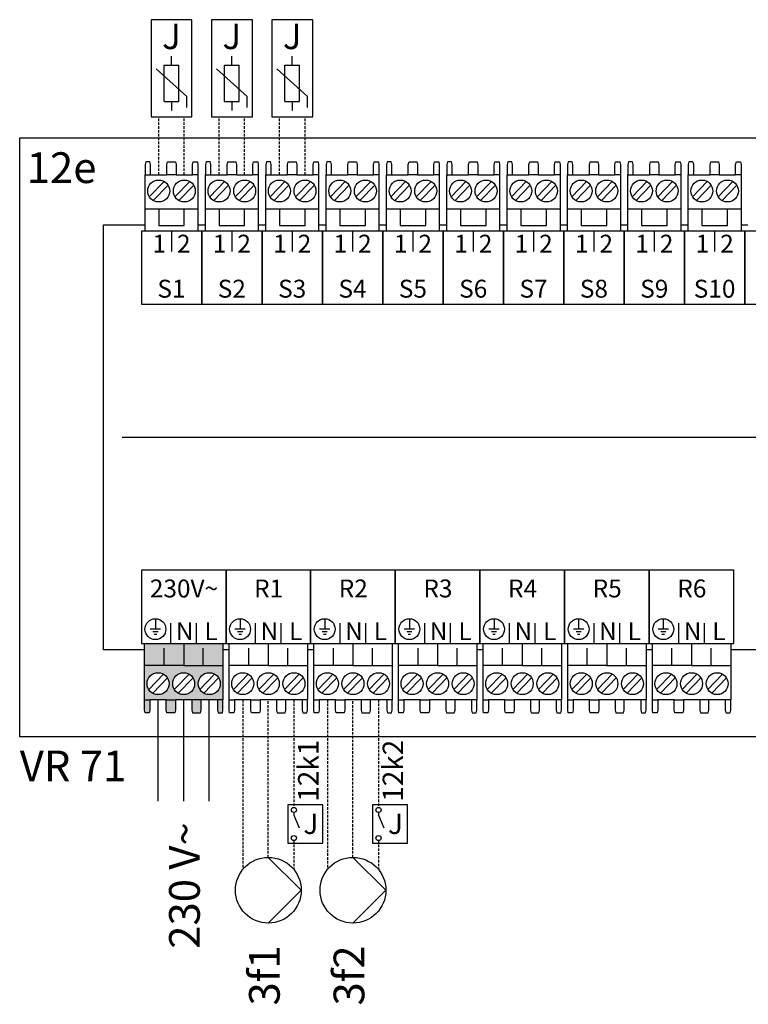
# Model space of a CAD drawing. Units: millimetres. Extents: x -1066 to 98122, y 3283 to 24060.
# Drawn here: x 20894 to 21179, y 16159 to 16544 of the extents above; entities that cross this region are included whole.
import ezdxf
from ezdxf.enums import TextEntityAlignment as Align

# ---------------------------------------------------------------- set-up
doc = ezdxf.new("R2010")
doc.units = ezdxf.units.MM
doc.linetypes.add('DASHEDX2', pattern=[1.5, 1, -0.5])
for name, color, linetype in [('VG_H_SYMBOL', 7, 'Continuous'), ('VG_MCT', 7, 'Continuous'), ('VG_MCT_LINE 230V 400V', 241, 'Continuous'), ('VG_MCT_LINE_ELV', 7, 'DASHEDX2'), ('VG_MCT_TEXT', 7, 'Continuous')]:
    doc.layers.add(name, color=color, linetype=linetype)
doc.styles.get("Standard").update_dxf_attribs({"font": 'arial.ttf'})

msp = doc.modelspace()

# ---------------------------------------------------------------- hatches: boundary and pattern name
at = {"true_color": 0xafd9aa}
h = msp.add_hatch(color=9, dxfattribs=at)
h.dxf.hatch_style = 1
h.paths.add_polyline_path([(20971.7, 16278.34), (20973.81, 16278.34), (20973.81, 16291.81), (20958.5, 16291.81), (20943.19, 16291.81), (20943.19, 16278.34), (20945.3, 16278.34), (20951.7, 16278.34), (20955.3, 16278.34), (20961.7, 16278.34), (20965.3, 16278.34)])
h.paths.add_polyline_path([(20968.5, 16280.38, -1), (20968.5, 16288.95, -1)], flags=16)
h.paths.add_polyline_path([(20958.5, 16280.38, -1), (20958.5, 16288.95, -1)], flags=16)
h.paths.add_polyline_path([(20948.5, 16280.38, -1), (20948.5, 16288.95, -1)], flags=16)
h.paths.add_polyline_path([(20965.03, 16273.23), (20965.3, 16274.25), (20965.3, 16278.34), (20961.7, 16278.34), (20961.7, 16274.25), (20961.97, 16273.23)])
h.paths.add_polyline_path([(20973.61, 16273.23), (20973.81, 16274.25), (20973.81, 16278.34), (20971.7, 16278.34), (20971.7, 16274.25), (20971.97, 16273.23)])
h.paths.add_polyline_path([(20955.03, 16273.23), (20955.3, 16274.25), (20955.3, 16278.34), (20951.7, 16278.34), (20951.7, 16274.25), (20951.97, 16273.23)])
h.paths.add_polyline_path([(20945.02, 16273.23), (20945.3, 16274.25), (20945.3, 16278.34), (20943.19, 16278.34), (20943.19, 16274.25), (20943.39, 16273.23)])
h.paths.add_polyline_path([(20950.84, 16291.81), (20950.84, 16297.94), (20943.19, 16297.94), (20943.19, 16291.81)])
h.paths.add_polyline_path([(20958.5, 16291.81), (20958.5, 16297.94), (20950.84, 16297.94), (20950.84, 16291.81)])
h.paths.add_polyline_path([(20966.16, 16291.81), (20966.16, 16297.94), (20958.5, 16297.94), (20958.5, 16291.81)])
h.paths.add_polyline_path([(20973.81, 16291.81), (20973.81, 16297.94), (20966.16, 16297.94), (20966.16, 16291.81)])
h.paths.add_polyline_path([(20973.81, 16297.94), (20973.81, 16300.39), (20958.5, 16300.39), (20958.5, 16297.94)])
h.paths.add_polyline_path([(20958.5, 16297.94), (20958.5, 16300.39), (20943.19, 16300.39), (20943.19, 16297.94)])

# ---------------------------------------------------------------- linework, layer by layer
at = {"layer": 'VG_H_SYMBOL', "linetype": 'Continuous'}
for p, q in [((20991.58, 16216.75), (21004.43, 16203.9)), ((21024.65, 16216.75), (21037.5, 16203.9)), ((21004.43, 16203.9), (20991.58, 16191.05)), ((21037.5, 16203.9), (21024.65, 16191.05))]:
    msp.add_line(p, q, dxfattribs=at)
for centre in [(20991.58, 16203.9), (21024.65, 16203.9)]:
    msp.add_circle(centre, 12.85, dxfattribs=at)
at = {"layer": 'VG_MCT'}
for p, q in [((20953.75, 16526.37), (20953.75, 16529.91)), ((20977.33, 16526.37), (20977.33, 16529.91)), ((20977.33, 16526.37), (20977.33, 16529.91)), ((21000.92, 16526.37), (21000.92, 16529.91)), ((21000.92, 16526.37), (21000.92, 16529.91)), ((20959.75, 16514.18), (20947.76, 16524.97)), ((20950.92, 16512.23), (20950.92, 16526.37)), ((20950.92, 16526.37), (20956.58, 16526.37)), ((20956.58, 16512.23), (20956.58, 16526.37)), ((20983.33, 16514.18), (20971.34, 16524.97)), ((20983.33, 16514.18), (20971.34, 16524.97)), ((20974.51, 16512.23), (20974.51, 16526.37)), ((20974.51, 16526.37), (20980.16, 16526.37)), ((20974.51, 16512.23), (20974.51, 16526.37)), ((20974.51, 16526.37), (20980.16, 16526.37)), ((20980.16, 16512.23), (20980.16, 16526.37)), ((20980.16, 16512.23), (20980.16, 16526.37)), ((21006.91, 16514.18), (20994.92, 16524.97)), ((21006.91, 16514.18), (20994.92, 16524.97)), ((20998.09, 16512.23), (20998.09, 16526.37)), ((20998.09, 16526.37), (21003.74, 16526.37)), ((20998.09, 16512.23), (20998.09, 16526.37)), ((20998.09, 16526.37), (21003.74, 16526.37)), ((21003.74, 16512.23), (21003.74, 16526.37)), ((21003.74, 16512.23), (21003.74, 16526.37)), ((20950.92, 16512.23), (20956.58, 16512.23)), ((20953.75, 16512.23), (20953.75, 16508.7)), ((20959.75, 16509.94), (20959.75, 16514.18)), ((20974.51, 16512.23), (20980.16, 16512.23)), ((20974.51, 16512.23), (20980.16, 16512.23)), ((20977.33, 16512.23), (20977.33, 16508.7)), ((20977.33, 16512.23), (20977.33, 16508.7)), ((20983.33, 16509.94), (20983.33, 16514.18)), ((20983.33, 16509.94), (20983.33, 16514.18)), ((20998.09, 16512.23), (21003.74, 16512.23)), ((20998.09, 16512.23), (21003.74, 16512.23)), ((21000.92, 16512.23), (21000.92, 16508.7)), ((21000.92, 16512.23), (21000.92, 16508.7)), ((21006.91, 16509.94), (21006.91, 16514.18)), ((21006.91, 16509.94), (21006.91, 16514.18)), ((20943.44, 16461.53), (20943.44, 16483.58)), ((20945.55, 16483.58), (20951.95, 16483.58)), ((20955.55, 16483.58), (20961.95, 16483.58)), ((20964.06, 16483.58), (20964.06, 16461.53)), ((20967.02, 16461.53), (20967.02, 16483.58)), ((20969.13, 16483.58), (20975.53, 16483.58)), ((20979.13, 16483.58), (20985.53, 16483.58)), ((20987.65, 16483.58), (20987.65, 16461.53)), ((20990.61, 16461.53), (20990.61, 16483.58)), ((20992.71, 16483.58), (20999.11, 16483.58)), ((21002.71, 16483.58), (21009.11, 16483.58)), ((21011.23, 16483.58), (21011.23, 16461.53)), ((21014.19, 16461.53), (21014.19, 16483.58)), ((21016.3, 16483.58), (21022.7, 16483.58)), ((21026.3, 16483.58), (21032.7, 16483.58)), ((21034.81, 16483.58), (21034.81, 16461.53)), ((21037.77, 16461.53), (21037.77, 16483.58)), ((21039.88, 16483.58), (21046.28, 16483.58)), ((21049.88, 16483.58), (21056.28, 16483.58)), ((21058.39, 16483.58), (21058.39, 16461.53)), ((21061.35, 16461.53), (21061.35, 16483.58)), ((21063.46, 16483.58), (21069.86, 16483.58)), ((21073.46, 16483.58), (21079.86, 16483.58)), ((21081.97, 16483.58), (21081.97, 16461.53)), ((21084.93, 16461.53), (21084.93, 16483.58)), ((21087.04, 16483.58), (21093.44, 16483.58)), ((21097.04, 16483.58), (21103.44, 16483.58)), ((21105.56, 16483.58), (21105.56, 16461.53)), ((21108.52, 16461.53), (21108.52, 16483.58)), ((21110.62, 16483.58), (21117.02, 16483.58)), ((21120.62, 16483.58), (21127.02, 16483.58)), ((21129.14, 16483.58), (21129.14, 16461.53)), ((21132.1, 16461.53), (21132.1, 16483.58)), ((21134.21, 16483.58), (21140.61, 16483.58)), ((21144.21, 16483.58), (21150.61, 16483.58)), ((21152.72, 16483.58), (21152.72, 16461.53)), ((21155.68, 16461.53), (21155.68, 16483.58)), ((21157.79, 16483.58), (21164.19, 16483.58)), ((21167.79, 16483.58), (21174.19, 16483.58)), ((21176.3, 16483.58), (21176.3, 16461.53)), ((20945.08, 16475.02), (20950.86, 16480.98)), ((20946.64, 16473.51), (20952.41, 16479.48)), ((20955.08, 16475.02), (20960.86, 16480.98)), ((20956.64, 16473.51), (20962.41, 16479.48)), ((20968.67, 16475.02), (20974.44, 16480.98)), ((20970.22, 16473.51), (20975.99, 16479.48)), ((20978.67, 16475.02), (20984.44, 16480.98)), ((20980.22, 16473.51), (20985.99, 16479.48)), ((20992.25, 16475.02), (20998.02, 16480.98)), ((20993.8, 16473.51), (20999.58, 16479.48)), ((21002.25, 16475.02), (21008.02, 16480.98)), ((21003.8, 16473.51), (21009.58, 16479.48)), ((21015.83, 16475.02), (21021.6, 16480.98)), ((21017.39, 16473.51), (21023.16, 16479.48)), ((21025.83, 16475.02), (21031.6, 16480.98)), ((21027.39, 16473.51), (21033.16, 16479.48)), ((21039.41, 16475.02), (21045.18, 16480.98)), ((21040.97, 16473.51), (21046.74, 16479.48)), ((21049.41, 16475.02), (21055.18, 16480.98)), ((21050.97, 16473.51), (21056.74, 16479.48)), ((21062.99, 16475.02), (21068.77, 16480.98)), ((21064.55, 16473.51), (21070.32, 16479.48)), ((21072.99, 16475.02), (21078.77, 16480.98)), ((21074.55, 16473.51), (21080.32, 16479.48)), ((21086.58, 16475.02), (21092.35, 16480.98)), ((21088.13, 16473.51), (21093.9, 16479.48)), ((21096.58, 16475.02), (21102.35, 16480.98)), ((21098.13, 16473.51), (21103.9, 16479.48)), ((21110.16, 16475.02), (21115.93, 16480.98)), ((21111.71, 16473.51), (21117.49, 16479.48)), ((21120.16, 16475.02), (21125.93, 16480.98)), ((21121.71, 16473.51), (21127.49, 16479.48)), ((21133.74, 16475.02), (21139.51, 16480.98)), ((21135.3, 16473.51), (21141.07, 16479.48)), ((21143.74, 16475.02), (21149.51, 16480.98)), ((21145.3, 16473.51), (21151.07, 16479.48)), ((21157.32, 16475.02), (21163.09, 16480.98)), ((21158.88, 16473.51), (21164.65, 16479.48)), ((21167.32, 16475.02), (21173.09, 16480.98)), ((21168.88, 16473.51), (21174.65, 16479.48)), ((20964.06, 16470.1), (20943.44, 16470.1)), ((20987.65, 16470.1), (20967.02, 16470.1)), ((21011.23, 16470.1), (20990.61, 16470.1)), ((21034.81, 16470.1), (21014.19, 16470.1)), ((21058.39, 16470.1), (21037.77, 16470.1)), ((21081.97, 16470.1), (21061.35, 16470.1)), ((21105.56, 16470.1), (21084.93, 16470.1)), ((21129.14, 16470.1), (21108.52, 16470.1)), ((21152.72, 16470.1), (21132.1, 16470.1)), ((21176.3, 16470.1), (21155.68, 16470.1)), ((20953.75, 16461.53), (20953.75, 16453.59)), ((20977.33, 16461.53), (20977.33, 16453.59)), ((21000.92, 16461.53), (21000.92, 16453.59)), ((21024.5, 16461.53), (21024.5, 16453.59)), ((21048.08, 16461.53), (21048.08, 16453.59)), ((21071.66, 16461.53), (21071.66, 16453.59)), ((21095.24, 16461.53), (21095.24, 16453.59)), ((21118.83, 16461.53), (21118.83, 16453.59)), ((21142.41, 16461.53), (21142.41, 16453.59)), ((21165.99, 16461.53), (21165.99, 16453.59)), ((20934.43, 16380.96), (21381.26, 16380.96)), ((20947.46, 16310.05), (20947.46, 16305.96)), ((20953.5, 16300.39), (20953.5, 16308.32)), ((20963.5, 16300.39), (20963.5, 16308.32)), ((20975.04, 16300.39), (20975.04, 16308.32)), ((20980.54, 16310.05), (20980.54, 16305.96)), ((20986.57, 16300.39), (20986.57, 16308.32)), ((20996.58, 16300.39), (20996.58, 16308.32)), ((21008.11, 16300.39), (21008.11, 16308.32)), ((21013.61, 16310.05), (21013.61, 16305.96)), ((21019.65, 16300.39), (21019.65, 16308.32)), ((21029.65, 16300.39), (21029.65, 16308.32)), ((21041.19, 16300.39), (21041.19, 16308.32)), ((21041.19, 16300.39), (21041.19, 16308.32)), ((21046.69, 16310.05), (21046.69, 16305.96)), ((21052.73, 16300.39), (21052.73, 16308.32)), ((21062.73, 16300.39), (21062.73, 16308.32)), ((21074.27, 16300.39), (21074.27, 16308.32)), ((21079.77, 16310.05), (21079.77, 16305.96)), ((21085.8, 16300.39), (21085.8, 16308.32)), ((21095.81, 16300.39), (21095.81, 16308.32)), ((21107.34, 16300.39), (21107.34, 16308.32)), ((21112.84, 16310.05), (21112.84, 16305.96)), ((21118.88, 16300.39), (21118.88, 16308.32)), ((21128.88, 16300.39), (21128.88, 16308.32)), ((21140.42, 16300.39), (21140.42, 16308.32)), ((21145.92, 16310.05), (21145.92, 16305.96)), ((21151.95, 16300.39), (21151.95, 16308.32)), ((21161.96, 16300.39), (21161.96, 16308.32)), ((21173.49, 16300.39), (21173.49, 16308.32)), ((20949.5, 16305.96), (20945.42, 16305.96)), ((20948.48, 16304.94), (20946.44, 16304.94)), ((20982.58, 16305.96), (20978.5, 16305.96)), ((20981.56, 16304.94), (20979.52, 16304.94)), ((21015.66, 16305.96), (21011.57, 16305.96)), ((21014.63, 16304.94), (21012.59, 16304.94)), ((21048.73, 16305.96), (21044.65, 16305.96)), ((21047.71, 16304.94), (21045.67, 16304.94)), ((21081.81, 16305.96), (21077.72, 16305.96)), ((21080.79, 16304.94), (21078.75, 16304.94)), ((21114.88, 16305.96), (21110.8, 16305.96)), ((21113.86, 16304.94), (21111.82, 16304.94)), ((21147.96, 16305.96), (21143.88, 16305.96)), ((21146.94, 16304.94), (21144.9, 16304.94)), ((20947.97, 16303.92), (20946.95, 16303.92)), ((20981.05, 16303.92), (20980.03, 16303.92)), ((21014.12, 16303.92), (21013.1, 16303.92)), ((21047.2, 16303.92), (21046.18, 16303.92)), ((21080.28, 16303.92), (21079.26, 16303.92)), ((21113.35, 16303.92), (21112.33, 16303.92)), ((21146.43, 16303.92), (21145.41, 16303.92)), ((20943.19, 16300.39), (20973.81, 16300.39)), ((20943.19, 16278.34), (20943.19, 16300.39)), ((20950.84, 16291.81), (20950.84, 16298.55)), ((20966.16, 16291.81), (20966.16, 16298.55)), ((20973.81, 16300.39), (20973.81, 16278.34)), ((20976.26, 16300.39), (21006.89, 16300.39)), ((20976.26, 16278.34), (20976.26, 16300.39)), ((20983.92, 16291.81), (20983.92, 16298.55)), ((20999.23, 16291.81), (20999.23, 16298.55)), ((21006.89, 16300.39), (21006.89, 16278.34)), ((21009.34, 16300.39), (21039.96, 16300.39)), ((21009.34, 16278.34), (21009.34, 16300.39)), ((21017, 16291.81), (21017, 16298.55)), ((21032.31, 16291.81), (21032.31, 16298.55)), ((21039.96, 16300.39), (21039.96, 16278.34)), ((21042.41, 16300.39), (21073.04, 16300.39)), ((21042.41, 16278.34), (21042.41, 16300.39)), ((21050.07, 16291.81), (21050.07, 16298.55)), ((21065.38, 16291.81), (21065.38, 16298.55)), ((21073.04, 16300.39), (21073.04, 16278.34)), ((21075.49, 16300.39), (21106.12, 16300.39)), ((21075.49, 16278.34), (21075.49, 16300.39)), ((21083.15, 16291.81), (21083.15, 16298.55)), ((21098.46, 16291.81), (21098.46, 16298.55)), ((21106.12, 16300.39), (21106.12, 16278.34)), ((21108.57, 16300.39), (21139.19, 16300.39)), ((21108.57, 16278.34), (21108.57, 16300.39)), ((21116.22, 16291.81), (21116.22, 16298.55)), ((21131.54, 16291.81), (21131.54, 16298.55)), ((21139.19, 16300.39), (21139.19, 16278.34)), ((21141.64, 16300.39), (21172.27, 16300.39)), ((21141.64, 16278.34), (21141.64, 16300.39)), ((21149.3, 16291.81), (21149.3, 16298.55)), ((21164.61, 16291.81), (21164.61, 16298.55)), ((21172.27, 16300.39), (21172.27, 16278.34)), ((20958.5, 16291.81), (20973.81, 16291.81)), ((20991.58, 16291.81), (21006.89, 16291.81)), ((21024.65, 16291.81), (21039.96, 16291.81)), ((21057.73, 16291.81), (21073.04, 16291.81)), ((21090.8, 16291.81), (21106.12, 16291.81)), ((21123.88, 16291.81), (21139.19, 16291.81)), ((21156.96, 16291.81), (21172.27, 16291.81)), ((20950.61, 16288.4), (20944.84, 16282.43)), ((20952.17, 16286.89), (20946.39, 16280.93)), ((20960.61, 16288.4), (20954.84, 16282.43)), ((20962.17, 16286.89), (20956.39, 16280.93)), ((20970.61, 16288.4), (20964.84, 16282.43)), ((20972.17, 16286.89), (20966.39, 16280.93)), ((20983.69, 16288.4), (20977.91, 16282.43)), ((20985.24, 16286.89), (20979.47, 16280.93)), ((20993.69, 16288.4), (20987.91, 16282.43)), ((20995.24, 16286.89), (20989.47, 16280.93)), ((21003.69, 16288.4), (20997.91, 16282.43)), ((21005.24, 16286.89), (20999.47, 16280.93)), ((21016.76, 16288.4), (21010.99, 16282.43)), ((21018.32, 16286.89), (21012.55, 16280.93)), ((21026.76, 16288.4), (21020.99, 16282.43)), ((21028.32, 16286.89), (21022.55, 16280.93)), ((21036.76, 16288.4), (21030.99, 16282.43)), ((21038.32, 16286.89), (21032.55, 16280.93)), ((21049.84, 16288.4), (21044.07, 16282.43)), ((21051.39, 16286.89), (21045.62, 16280.93)), ((21059.84, 16288.4), (21054.07, 16282.43)), ((21061.39, 16286.89), (21055.62, 16280.93)), ((21069.84, 16288.4), (21064.07, 16282.43)), ((21071.39, 16286.89), (21065.62, 16280.93)), ((21082.91, 16288.4), (21077.14, 16282.43)), ((21084.47, 16286.89), (21078.7, 16280.93)), ((21092.91, 16288.4), (21087.14, 16282.43)), ((21094.47, 16286.89), (21088.7, 16280.93)), ((21102.91, 16288.4), (21097.14, 16282.43)), ((21104.47, 16286.89), (21098.7, 16280.93)), ((21115.99, 16288.4), (21110.22, 16282.43)), ((21117.55, 16286.89), (21111.77, 16280.93)), ((21125.99, 16288.4), (21120.22, 16282.43)), ((21127.55, 16286.89), (21121.77, 16280.93)), ((21135.99, 16288.4), (21130.22, 16282.43)), ((21137.55, 16286.89), (21131.77, 16280.93)), ((21149.07, 16288.4), (21143.3, 16282.43)), ((21150.62, 16286.89), (21144.85, 16280.93)), ((21159.07, 16288.4), (21153.3, 16282.43)), ((21160.62, 16286.89), (21154.85, 16280.93)), ((21169.07, 16288.4), (21163.3, 16282.43)), ((21170.62, 16286.89), (21164.85, 16280.93)), ((20951.7, 16278.34), (20945.3, 16278.34)), ((20961.7, 16278.34), (20955.3, 16278.34)), ((20971.7, 16278.34), (20965.3, 16278.34)), ((20984.78, 16278.34), (20978.38, 16278.34)), ((20994.78, 16278.34), (20988.38, 16278.34)), ((21004.78, 16278.34), (20998.38, 16278.34)), ((21017.85, 16278.34), (21011.45, 16278.34)), ((21027.85, 16278.34), (21021.45, 16278.34)), ((21037.85, 16278.34), (21031.45, 16278.34)), ((21050.93, 16278.34), (21044.53, 16278.34)), ((21060.93, 16278.34), (21054.53, 16278.34)), ((21070.93, 16278.34), (21064.53, 16278.34)), ((21084, 16278.34), (21077.6, 16278.34)), ((21094, 16278.34), (21087.6, 16278.34)), ((21104, 16278.34), (21097.6, 16278.34)), ((21117.08, 16278.34), (21110.68, 16278.34)), ((21127.08, 16278.34), (21120.68, 16278.34)), ((21137.08, 16278.34), (21130.68, 16278.34)), ((21150.16, 16278.34), (21143.76, 16278.34)), ((21160.16, 16278.34), (21153.76, 16278.34)), ((21170.16, 16278.34), (21163.76, 16278.34)), ((21001.58, 16234.28), (21001.58, 16233.28)), ((21001.58, 16234.28), (21001.58, 16233.28)), ((21001.58, 16233.28), (21003.58, 16228.28)), ((21001.58, 16233.28), (21003.58, 16228.28)), ((21034.65, 16234.28), (21034.65, 16233.28)), ((21034.65, 16234.28), (21034.65, 16233.28)), ((21034.65, 16233.28), (21036.65, 16228.28)), ((21034.65, 16233.28), (21036.65, 16228.28))]:
    msp.add_line(p, q, dxfattribs=at)
for points in [[(20945.75, 16544.21), (20945.75, 16506.21), (20961.75, 16506.21), (20961.75, 16544.21)], [(20969.33, 16544.21), (20969.33, 16506.21), (20985.33, 16506.21), (20985.33, 16544.21)], [(20969.33, 16544.21), (20969.33, 16506.21), (20985.33, 16506.21), (20985.33, 16544.21)], [(20992.92, 16544.21), (20992.92, 16506.21), (21008.92, 16506.21), (21008.92, 16544.21)], [(20992.92, 16544.21), (20992.92, 16506.21), (21008.92, 16506.21), (21008.92, 16544.21)], [(20894.42, 16498.07), (21412.84, 16498.07), (21412.84, 16263.81), (20894.42, 16263.81)], [(20965.54, 16432.94), (20965.54, 16461.53), (20941.96, 16461.53), (20941.96, 16432.94)], [(20989.13, 16432.94), (20989.13, 16461.53), (20965.54, 16461.53), (20965.54, 16432.94)], [(21012.71, 16432.94), (21012.71, 16461.53), (20989.13, 16461.53), (20989.13, 16432.94)], [(21036.29, 16432.94), (21036.29, 16461.53), (21012.71, 16461.53), (21012.71, 16432.94)], [(21059.87, 16432.94), (21059.87, 16461.53), (21036.29, 16461.53), (21036.29, 16432.94)], [(21083.45, 16432.94), (21083.45, 16461.53), (21059.87, 16461.53), (21059.87, 16432.94)], [(21107.04, 16432.94), (21107.04, 16461.53), (21083.45, 16461.53), (21083.45, 16432.94)], [(21130.62, 16432.94), (21130.62, 16461.53), (21107.04, 16461.53), (21107.04, 16432.94)], [(21154.2, 16432.94), (21154.2, 16461.53), (21130.62, 16461.53), (21130.62, 16432.94)], [(21177.78, 16432.94), (21177.78, 16461.53), (21154.2, 16461.53), (21154.2, 16432.94)], [(21201.36, 16432.94), (21201.36, 16461.53), (21177.78, 16461.53), (21177.78, 16432.94)], [(20975.04, 16328.97), (20941.96, 16328.97), (20941.96, 16300.39), (20975.04, 16300.39)], [(21008.11, 16328.97), (20975.04, 16328.97), (20975.04, 16300.39), (21008.11, 16300.39)], [(21041.19, 16328.97), (21008.11, 16328.97), (21008.11, 16300.39), (21041.19, 16300.39)], [(21074.27, 16328.97), (21041.19, 16328.97), (21041.19, 16300.39), (21074.27, 16300.39)], [(21107.34, 16328.97), (21074.27, 16328.97), (21074.27, 16300.39), (21107.34, 16300.39)], [(21140.42, 16328.97), (21107.34, 16328.97), (21107.34, 16300.39), (21140.42, 16300.39)], [(21173.49, 16328.97), (21140.42, 16328.97), (21140.42, 16300.39), (21173.49, 16300.39)], [(20999.24, 16222.28), (21012.92, 16222.28), (21012.92, 16237.28), (20999.24, 16237.28)], [(20999.24, 16222.28), (21012.92, 16222.28), (21012.92, 16237.28), (20999.24, 16237.28)], [(21032.31, 16222.28), (21046, 16222.28), (21046, 16237.28), (21032.31, 16237.28)], [(21032.31, 16222.28), (21046, 16222.28), (21046, 16237.28), (21032.31, 16237.28)]]:
    msp.add_lwpolyline(points, close=True, dxfattribs=at)
for points in [[(20945.55, 16483.58), (20945.55, 16487.66), (20945.28, 16488.68), (20943.65, 16488.68), (20943.44, 16487.66), (20943.44, 16483.58), (20945.55, 16483.58)], [(20951.95, 16483.58), (20951.95, 16487.66), (20952.22, 16488.68), (20955.28, 16488.68), (20955.55, 16487.66), (20955.55, 16483.58), (20951.95, 16483.58)], [(20961.95, 16483.58), (20961.95, 16487.66), (20962.23, 16488.68), (20963.86, 16488.68), (20964.06, 16487.66), (20964.06, 16483.58), (20961.95, 16483.58)], [(20969.13, 16483.58), (20969.13, 16487.66), (20968.86, 16488.68), (20967.23, 16488.68), (20967.02, 16487.66), (20967.02, 16483.58), (20969.14, 16483.58)], [(20975.53, 16483.58), (20975.53, 16487.66), (20975.8, 16488.68), (20978.87, 16488.68), (20979.13, 16487.66), (20979.13, 16483.58), (20975.53, 16483.58)], [(20985.53, 16483.58), (20985.53, 16487.66), (20985.81, 16488.68), (20987.44, 16488.68), (20987.65, 16487.66), (20987.65, 16483.58), (20985.53, 16483.58)], [(20992.71, 16483.58), (20992.71, 16487.66), (20992.44, 16488.68), (20990.81, 16488.68), (20990.61, 16487.66), (20990.61, 16483.58), (20992.72, 16483.58)], [(20999.11, 16483.58), (20999.11, 16487.66), (20999.39, 16488.68), (21002.45, 16488.68), (21002.71, 16487.66), (21002.71, 16483.58), (20999.11, 16483.58)], [(21009.11, 16483.58), (21009.11, 16487.66), (21009.39, 16488.68), (21011.02, 16488.68), (21011.23, 16487.66), (21011.23, 16483.58), (21009.11, 16483.58)], [(21016.3, 16483.58), (21016.3, 16487.66), (21016.03, 16488.68), (21014.39, 16488.68), (21014.19, 16487.66), (21014.19, 16483.58), (21016.3, 16483.58)], [(21022.7, 16483.58), (21022.7, 16487.66), (21022.97, 16488.68), (21026.03, 16488.68), (21026.3, 16487.66), (21026.3, 16483.58), (21022.7, 16483.58)], [(21032.7, 16483.58), (21032.7, 16487.66), (21032.97, 16488.68), (21034.61, 16488.68), (21034.81, 16487.66), (21034.81, 16483.58), (21032.7, 16483.58)], [(21039.88, 16483.58), (21039.88, 16487.66), (21039.61, 16488.68), (21037.97, 16488.68), (21037.77, 16487.66), (21037.77, 16483.58), (21039.88, 16483.58)], [(21046.28, 16483.58), (21046.28, 16487.66), (21046.55, 16488.68), (21049.61, 16488.68), (21049.88, 16487.66), (21049.88, 16483.58), (21046.28, 16483.58)], [(21056.28, 16483.58), (21056.28, 16487.66), (21056.55, 16488.68), (21058.19, 16488.68), (21058.39, 16487.66), (21058.39, 16483.58), (21056.28, 16483.58)], [(21063.46, 16483.58), (21063.46, 16487.66), (21063.19, 16488.68), (21061.56, 16488.68), (21061.35, 16487.66), (21061.35, 16483.58), (21063.47, 16483.58)], [(21069.86, 16483.58), (21069.86, 16487.66), (21070.13, 16488.68), (21073.19, 16488.68), (21073.46, 16487.66), (21073.46, 16483.58), (21069.86, 16483.58)], [(21079.86, 16483.58), (21079.86, 16487.66), (21080.14, 16488.68), (21081.77, 16488.68), (21081.97, 16487.66), (21081.97, 16483.58), (21079.86, 16483.58)], [(21087.04, 16483.58), (21087.04, 16487.66), (21086.77, 16488.68), (21085.14, 16488.68), (21084.93, 16487.66), (21084.93, 16483.58), (21087.05, 16483.58)], [(21093.44, 16483.58), (21093.44, 16487.66), (21093.71, 16488.68), (21096.78, 16488.68), (21097.04, 16487.66), (21097.04, 16483.58), (21093.44, 16483.58)], [(21103.44, 16483.58), (21103.44, 16487.66), (21103.72, 16488.68), (21105.35, 16488.68), (21105.56, 16487.66), (21105.56, 16483.58), (21103.44, 16483.58)], [(21110.62, 16483.58), (21110.62, 16487.66), (21110.35, 16488.68), (21108.72, 16488.68), (21108.52, 16487.66), (21108.52, 16483.58), (21110.63, 16483.58)], [(21117.02, 16483.58), (21117.02, 16487.66), (21117.3, 16488.68), (21120.36, 16488.68), (21120.62, 16487.66), (21120.62, 16483.58), (21117.02, 16483.58)], [(21127.02, 16483.58), (21127.02, 16487.66), (21127.3, 16488.68), (21128.93, 16488.68), (21129.14, 16487.66), (21129.14, 16483.58), (21127.02, 16483.58)], [(21134.21, 16483.58), (21134.21, 16487.66), (21133.94, 16488.68), (21132.3, 16488.68), (21132.1, 16487.66), (21132.1, 16483.58), (21134.21, 16483.58)], [(21140.61, 16483.58), (21140.61, 16487.66), (21140.88, 16488.68), (21143.94, 16488.68), (21144.21, 16487.66), (21144.21, 16483.58), (21140.61, 16483.58)], [(21150.61, 16483.58), (21150.61, 16487.66), (21150.88, 16488.68), (21152.52, 16488.68), (21152.72, 16487.66), (21152.72, 16483.58), (21150.61, 16483.58)], [(21157.79, 16483.58), (21157.79, 16487.66), (21157.52, 16488.68), (21155.88, 16488.68), (21155.68, 16487.66), (21155.68, 16483.58), (21157.79, 16483.58)], [(21164.19, 16483.58), (21164.19, 16487.66), (21164.46, 16488.68), (21167.52, 16488.68), (21167.79, 16487.66), (21167.79, 16483.58), (21164.19, 16483.58)], [(21174.19, 16483.58), (21174.19, 16487.66), (21174.46, 16488.68), (21176.1, 16488.68), (21176.3, 16487.66), (21176.3, 16483.58), (21174.19, 16483.58)], [(20948.75, 16470.1), (20948.75, 16463.77), (20958.75, 16463.77), (20958.75, 16470.1)], [(20972.33, 16470.1), (20972.33, 16463.77), (20982.33, 16463.77), (20982.33, 16470.1)], [(20995.91, 16470.1), (20995.91, 16463.77), (21005.91, 16463.77), (21005.91, 16470.1)], [(21019.5, 16470.1), (21019.5, 16463.77), (21029.5, 16463.77), (21029.5, 16470.1)], [(21043.08, 16470.1), (21043.08, 16463.77), (21053.08, 16463.77), (21053.08, 16470.1)], [(21066.66, 16470.1), (21066.66, 16463.77), (21076.66, 16463.77), (21076.66, 16470.1)], [(21090.24, 16470.1), (21090.24, 16463.77), (21100.24, 16463.77), (21100.24, 16470.1)], [(21113.82, 16470.1), (21113.82, 16463.77), (21123.82, 16463.77), (21123.82, 16470.1)], [(21137.41, 16470.1), (21137.41, 16463.77), (21147.41, 16463.77), (21147.41, 16470.1)], [(21160.99, 16470.1), (21160.99, 16463.77), (21170.99, 16463.77), (21170.99, 16470.1)], [(20927.22, 16463.98), (20943.44, 16463.98)], [(20943.19, 16297.94), (20927.22, 16297.94), (20927.22, 16463.98)], [(20964.06, 16463.98), (20967.02, 16463.98)], [(20987.65, 16463.98), (20990.61, 16463.98)], [(21011.23, 16463.98), (21014.19, 16463.98)], [(21034.81, 16463.98), (21037.77, 16463.98)], [(21058.39, 16463.98), (21061.35, 16463.98)], [(21081.97, 16463.98), (21084.68, 16463.98)], [(21105.56, 16463.98), (21108.26, 16463.98)], [(21129.14, 16463.98), (21131.84, 16463.98)], [(21152.72, 16463.98), (21155.43, 16463.98)], [(21176.3, 16463.98), (21179.01, 16463.98)], [(20958.5, 16300.39), (20958.5, 16291.81), (20943.19, 16291.81)], [(20976.26, 16297.94), (20973.81, 16297.94)], [(20991.58, 16300.39), (20991.58, 16291.81), (20976.26, 16291.81)], [(21009.34, 16297.94), (21006.89, 16297.94)], [(21024.65, 16300.39), (21024.65, 16291.81), (21009.34, 16291.81)], [(21057.73, 16300.39), (21057.73, 16291.81), (21042.41, 16291.81)], [(21075.49, 16297.94), (21073.04, 16297.94)], [(21090.8, 16300.39), (21090.8, 16291.81), (21075.49, 16291.81)], [(21123.88, 16300.39), (21123.88, 16291.81), (21108.57, 16291.81)], [(21141.64, 16297.94), (21139.19, 16297.94)], [(21156.96, 16300.39), (21156.96, 16291.81), (21141.64, 16291.81)], [(21200.72, 16297.94), (21172.27, 16297.94)], [(20945.3, 16278.34), (20945.3, 16274.25), (20945.02, 16273.23), (20943.39, 16273.23), (20943.19, 16274.25), (20943.19, 16278.34), (20945.3, 16278.34)], [(20955.3, 16278.34), (20955.3, 16274.25), (20955.03, 16273.23), (20951.97, 16273.23), (20951.7, 16274.25), (20951.7, 16278.34), (20955.3, 16278.34)], [(20961.7, 16278.34), (20961.7, 16274.25), (20961.97, 16273.23), (20965.03, 16273.23), (20965.3, 16274.25), (20965.3, 16278.34), (20961.7, 16278.34)], [(20971.7, 16278.34), (20971.7, 16274.25), (20971.97, 16273.23), (20973.61, 16273.23), (20973.81, 16274.25), (20973.81, 16278.34), (20971.7, 16278.34)], [(20978.38, 16278.34), (20978.38, 16274.25), (20978.1, 16273.23), (20976.47, 16273.23), (20976.26, 16274.25), (20976.26, 16278.34), (20978.38, 16278.34)], [(20988.38, 16278.34), (20988.38, 16274.25), (20988.1, 16273.23), (20985.04, 16273.23), (20984.78, 16274.25), (20984.78, 16278.34), (20988.38, 16278.34)], [(20994.78, 16278.34), (20994.78, 16274.25), (20995.05, 16273.23), (20998.11, 16273.23), (20998.38, 16274.25), (20998.38, 16278.34), (20994.78, 16278.34)], [(21004.78, 16278.34), (21004.78, 16274.25), (21005.05, 16273.23), (21006.68, 16273.23), (21006.89, 16274.25), (21006.89, 16278.34), (21004.78, 16278.34)], [(21011.45, 16278.34), (21011.45, 16274.25), (21011.18, 16273.23), (21009.54, 16273.23), (21009.34, 16274.25), (21009.34, 16278.34), (21011.45, 16278.34)], [(21021.45, 16278.34), (21021.45, 16274.25), (21021.18, 16273.23), (21018.12, 16273.23), (21017.85, 16274.25), (21017.85, 16278.34), (21021.45, 16278.34)], [(21027.85, 16278.34), (21027.85, 16274.25), (21028.12, 16273.23), (21031.19, 16273.23), (21031.45, 16274.25), (21031.45, 16278.34), (21027.85, 16278.34)], [(21037.85, 16278.34), (21037.85, 16274.25), (21038.13, 16273.23), (21039.76, 16273.23), (21039.96, 16274.25), (21039.96, 16278.34), (21037.85, 16278.34)], [(21044.53, 16278.34), (21044.53, 16274.25), (21044.25, 16273.23), (21042.62, 16273.23), (21042.41, 16274.25), (21042.41, 16278.34), (21044.53, 16278.34)], [(21054.53, 16278.34), (21054.53, 16274.25), (21054.26, 16273.23), (21051.19, 16273.23), (21050.93, 16274.25), (21050.93, 16278.34), (21054.53, 16278.34)], [(21060.93, 16278.34), (21060.93, 16274.25), (21061.2, 16273.23), (21064.26, 16273.23), (21064.53, 16274.25), (21064.53, 16278.34), (21060.93, 16278.34)], [(21070.93, 16278.34), (21070.93, 16274.25), (21071.2, 16273.23), (21072.84, 16273.23), (21073.04, 16274.25), (21073.04, 16278.34), (21070.93, 16278.34)], [(21077.6, 16278.34), (21077.6, 16274.25), (21077.33, 16273.23), (21075.7, 16273.23), (21075.49, 16274.25), (21075.49, 16278.34), (21077.6, 16278.34)], [(21087.6, 16278.34), (21087.6, 16274.25), (21087.33, 16273.23), (21084.27, 16273.23), (21084, 16274.25), (21084, 16278.34), (21087.6, 16278.34)], [(21094, 16278.34), (21094, 16274.25), (21094.28, 16273.23), (21097.34, 16273.23), (21097.6, 16274.25), (21097.6, 16278.34), (21094, 16278.34)], [(21104, 16278.34), (21104, 16274.25), (21104.28, 16273.23), (21105.91, 16273.23), (21106.12, 16274.25), (21106.12, 16278.34), (21104, 16278.34)], [(21110.68, 16278.34), (21110.68, 16274.25), (21110.4, 16273.23), (21108.77, 16273.23), (21108.57, 16274.25), (21108.57, 16278.34), (21110.68, 16278.34)], [(21120.68, 16278.34), (21120.68, 16274.25), (21120.41, 16273.23), (21117.35, 16273.23), (21117.08, 16274.25), (21117.08, 16278.34), (21120.68, 16278.34)], [(21127.08, 16278.34), (21127.08, 16274.25), (21127.35, 16273.23), (21130.41, 16273.23), (21130.68, 16274.25), (21130.68, 16278.34), (21127.08, 16278.34)], [(21137.08, 16278.34), (21137.08, 16274.25), (21137.36, 16273.23), (21138.99, 16273.23), (21139.19, 16274.25), (21139.19, 16278.34), (21137.08, 16278.34)], [(21143.76, 16278.34), (21143.76, 16274.25), (21143.48, 16273.23), (21141.85, 16273.23), (21141.64, 16274.25), (21141.64, 16278.34), (21143.76, 16278.34)], [(21153.76, 16278.34), (21153.76, 16274.25), (21153.49, 16273.23), (21150.42, 16273.23), (21150.16, 16274.25), (21150.16, 16278.34), (21153.76, 16278.34)], [(21160.16, 16278.34), (21160.16, 16274.25), (21160.43, 16273.23), (21163.49, 16273.23), (21163.76, 16274.25), (21163.76, 16278.34), (21160.16, 16278.34)], [(21170.16, 16278.34), (21170.16, 16274.25), (21170.43, 16273.23), (21172.07, 16273.23), (21172.27, 16274.25), (21172.27, 16278.34), (21170.16, 16278.34)]]:
    msp.add_lwpolyline(points, dxfattribs=at)
for centre, radius in [((20948.75, 16477.25), 4.29), ((20958.75, 16477.25), 4.29), ((20972.33, 16477.25), 4.29), ((20982.33, 16477.25), 4.29), ((20995.91, 16477.25), 4.29), ((21005.91, 16477.25), 4.29), ((21019.5, 16477.25), 4.29), ((21029.5, 16477.25), 4.29), ((21043.08, 16477.25), 4.29), ((21053.08, 16477.25), 4.29), ((21066.66, 16477.25), 4.29), ((21076.66, 16477.25), 4.29), ((21090.24, 16477.25), 4.29), ((21100.24, 16477.25), 4.29), ((21113.82, 16477.25), 4.29), ((21123.82, 16477.25), 4.29), ((21137.41, 16477.25), 4.29), ((21147.41, 16477.25), 4.29), ((21160.99, 16477.25), 4.29), ((21170.99, 16477.25), 4.29), ((20947.46, 16305.96), 4.08), ((20980.54, 16305.96), 4.08), ((21013.61, 16305.96), 4.08), ((21046.69, 16305.96), 4.08), ((21079.77, 16305.96), 4.08), ((21112.84, 16305.96), 4.08), ((21145.92, 16305.96), 4.08), ((20948.5, 16284.66), 4.29), ((20958.5, 16284.66), 4.29), ((20968.5, 16284.66), 4.29), ((20981.58, 16284.66), 4.29), ((20991.58, 16284.66), 4.29), ((21001.58, 16284.66), 4.29), ((21014.65, 16284.66), 4.29), ((21024.65, 16284.66), 4.29), ((21034.65, 16284.66), 4.29), ((21047.73, 16284.66), 4.29), ((21057.73, 16284.66), 4.29), ((21067.73, 16284.66), 4.29), ((21080.8, 16284.66), 4.29), ((21090.8, 16284.66), 4.29), ((21100.8, 16284.66), 4.29), ((21113.88, 16284.66), 4.29), ((21123.88, 16284.66), 4.29), ((21133.88, 16284.66), 4.29), ((21146.96, 16284.66), 4.29), ((21156.96, 16284.66), 4.29), ((21166.96, 16284.66), 4.29), ((21001.58, 16235.28), 1), ((21001.58, 16235.28), 1), ((21034.65, 16235.28), 1), ((21034.65, 16235.28), 1), ((21001.58, 16224.28), 1), ((21001.58, 16224.28), 1), ((21034.65, 16224.28), 1), ((21034.65, 16224.28), 1)]:
    msp.add_circle(centre, radius, dxfattribs=at)
at = {"layer": 'VG_MCT_LINE 230V 400V'}
for p, q in [((20948.5, 16238.73), (20948.5, 16278.34)), ((20958.5, 16238.73), (20958.5, 16278.34)), ((20968.5, 16238.73), (20968.5, 16278.34))]:
    msp.add_line(p, q, dxfattribs=at)
at = {"layer": 'VG_MCT_LINE_ELV'}
for p, q in [((20948.75, 16483.58), (20948.75, 16506.21)), ((20958.75, 16483.58), (20958.75, 16506.21)), ((20972.33, 16483.58), (20972.33, 16506.21)), ((20972.33, 16483.58), (20972.33, 16506.21)), ((20982.33, 16483.58), (20982.33, 16506.21)), ((20982.33, 16483.58), (20982.33, 16506.21)), ((20995.91, 16483.58), (20995.91, 16506.21)), ((20995.91, 16483.58), (20995.91, 16506.21)), ((21005.91, 16483.58), (21005.91, 16506.21)), ((21005.91, 16483.58), (21005.91, 16506.21)), ((20981.58, 16278.34), (20981.58, 16211.97)), ((20981.58, 16278.34), (20981.58, 16211.97)), ((20991.58, 16216.75), (20991.58, 16278.34)), ((20991.58, 16216.75), (20991.58, 16278.34)), ((21001.58, 16278.34), (21001.58, 16236.28)), ((21001.58, 16278.34), (21001.58, 16236.28)), ((21014.65, 16278.34), (21014.65, 16211.97)), ((21014.65, 16278.34), (21014.65, 16211.97)), ((21024.65, 16216.75), (21024.65, 16278.34)), ((21024.65, 16216.75), (21024.65, 16278.34)), ((21034.65, 16278.34), (21034.65, 16236.28)), ((21034.65, 16278.34), (21034.65, 16236.28)), ((21001.58, 16223.28), (21001.58, 16211.97)), ((21001.58, 16223.28), (21001.58, 16211.97)), ((21034.65, 16223.28), (21034.65, 16211.97)), ((21034.65, 16223.28), (21034.65, 16211.97))]:
    msp.add_line(p, q, dxfattribs=at)

# ---------------------------------------------------------------- texts
at = {"layer": 'VG_MCT', "attachment_point": 1}
for s, insert, char_height, width in [('{\\fSymbol|b0|i0|c2|p18;J}', (20950.09, 16542.72), 10, 12.1248), ('{\\fSymbol|b0|i0|c2|p18;J}', (20973.67, 16542.72), 10, 12.1248), ('{\\fSymbol|b0|i0|c2|p18;J}', (20973.67, 16542.72), 10, 12.1248), ('{\\fSymbol|b0|i0|c2|p18;J}', (20997.25, 16542.72), 10, 12.1248), ('{\\fSymbol|b0|i0|c2|p18;J}', (20997.25, 16542.72), 10, 12.1248), ('{\\fSymbol|b0|i0|c2|p18;J }', (21005.28, 16233.89), 8, 7.966), ('{\\fSymbol|b0|i0|c2|p18;J }', (21005.28, 16233.89), 8, 7.966), ('{\\fSymbol|b0|i0|c2|p18;J }', (21038.36, 16233.89), 8, 7.966), ('{\\fSymbol|b0|i0|c2|p18;J }', (21038.36, 16233.89), 8, 7.966)]:
    msp.add_mtext(s, dxfattribs=dict(at, insert=insert, char_height=char_height, width=width))
at = {"layer": 'VG_MCT_TEXT'}
for s, p in [('12e', (20897.17, 16486.37)), ('VR 71', (20894.44, 16252.5))]:
    msp.add_text(s, height=12, dxfattribs=at).set_placement(p, align=Align.MIDDLE_LEFT)
for s, p in [('1  2', (20953.76, 16453.14)), ('1  2', (20977.34, 16453.14)), ('1  2', (21000.92, 16453.14)), ('1  2', (21024.5, 16453.14)), ('1  2', (21048.09, 16453.14)), ('1  2', (21071.67, 16453.14)), ('1  2', (21095.25, 16453.14)), ('1  2', (21118.83, 16453.14)), ('1  2', (21142.41, 16453.14)), ('1  2', (21166, 16453.14)), ('S1', (20953.73, 16435.55)), ('S2', (20977.31, 16435.55)), ('S3', (21000.9, 16435.55)), ('S4', (21024.48, 16435.55)), ('S5', (21048.06, 16435.55)), ('S6', (21071.64, 16435.55)), ('S7', (21095.22, 16435.55)), ('S8', (21118.81, 16435.55)), ('S9', (21142.39, 16435.55)), ('S10', (21165.97, 16435.55)), ('230V~', (20958.62, 16318.37)), ('R1', (20991.69, 16318.37)), ('R2', (21024.77, 16318.37)), ('R3', (21057.85, 16318.37)), ('R4', (21090.92, 16318.37)), ('R5', (21124, 16318.37)), ('R6', (21157.08, 16318.37)), (' N  L', (20962.55, 16301.68)), (' N  L', (20995.63, 16301.68)), (' N  L', (21028.7, 16301.68)), (' N  L', (21061.78, 16301.68)), (' N  L', (21094.86, 16301.68)), (' N  L', (21127.93, 16301.68)), (' N  L', (21161.01, 16301.68))]:
    msp.add_text(s, height=7, dxfattribs=at).set_placement(p, align=Align.CENTER)
msp.add_text('230 V~', height=12, rotation=90, dxfattribs=at).set_placement((20958.81, 16181.03), align=Align.MIDDLE_LEFT)
at = {"layer": 'VG_MCT_TEXT', "width": 20.9482, "rotation": 90}
for s, insert, char_height, attachment_point in [('12k1', (21003.19, 16238.52), 8, 1), ('12k2', (21036.26, 16238.52), 8, 1), ('12k2', (21036.26, 16238.52), 8, 1), ('3f1', (20991.58, 16182.33), 12, 6), ('3f2', (21024.65, 16182.33), 12, 6)]:
    msp.add_mtext(s, dxfattribs=dict(at, insert=insert, char_height=char_height, attachment_point=attachment_point))

doc.saveas('drawing.dxf')
